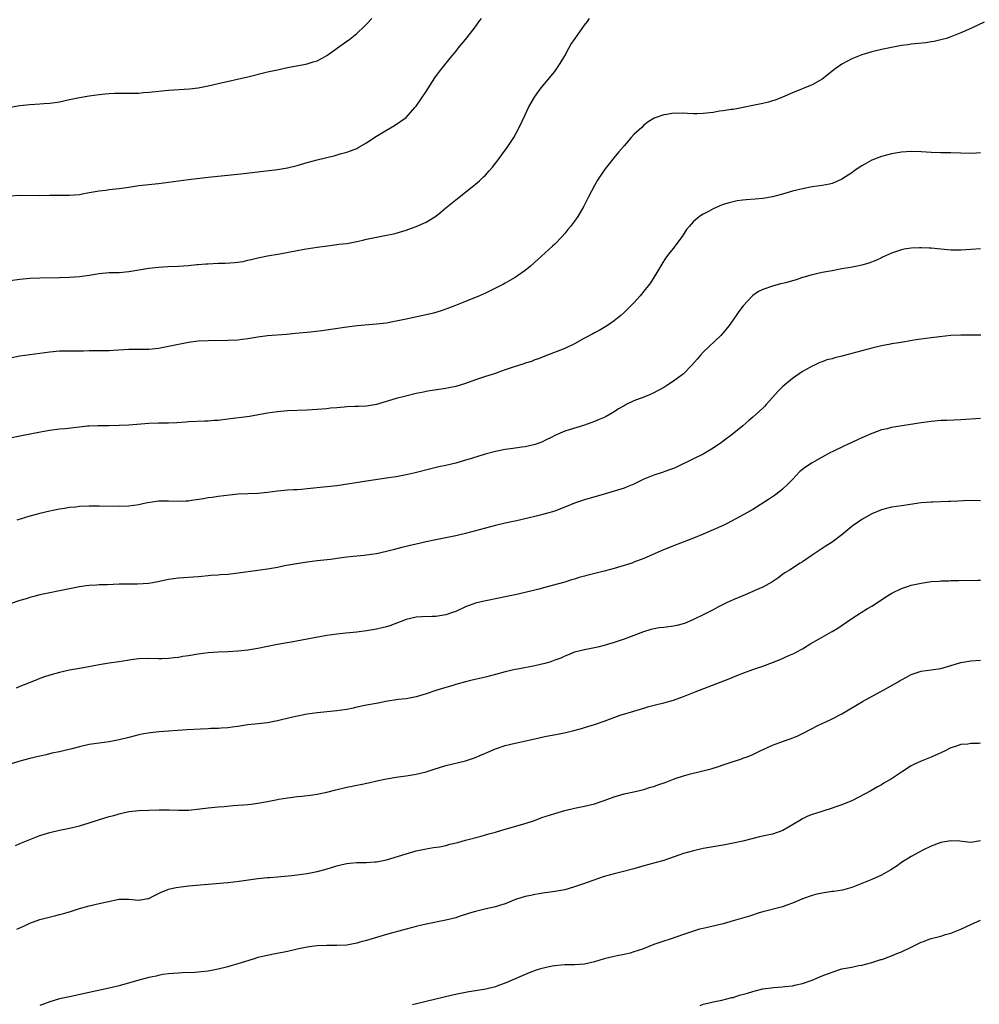
# Model space of a CAD drawing. Units: inches. Extents: x 2626371 to 2628000, y 1449000 to 1452000.
# Drawn here: x 2627181 to 2627375, y 1449608 to 1449807 of the extents above; entities that cross this region are included whole.
import ezdxf

# ---------------------------------------------------------------- set-up
doc = ezdxf.new("R2010")
doc.units = ezdxf.units.IN
doc.header["$MEASUREMENT"] = 0
doc.layers.add('LD26251449_10ft', color=70, linetype='Continuous')

msp = doc.modelspace()

# ---------------------------------------------------------------- linework, layer by layer
at = {"layer": 'LD26251449_10ft'}
for points, elevation in [([(2627179, 1449789.09), (2627181, 1449789.41), (2627183, 1449789.62), (2627185, 1449789.76), (2627185.83, 1449789.83), (2627187, 1449789.9), (2627188.06, 1449790.06), (2627189, 1449790.18), (2627191, 1449790.62), (2627193, 1449791.02), (2627195, 1449791.36), (2627197, 1449791.65), (2627198.22, 1449791.78), (2627199, 1449791.86), (2627200.08, 1449791.92), (2627202.05, 1449791.95), (2627203, 1449791.93), (2627204.04, 1449791.96), (2627205, 1449791.96), (2627205.95, 1449792.05), (2627207, 1449792.11), (2627211, 1449792.51), (2627215.23, 1449792.77), (2627217.01, 1449792.99), (2627219, 1449793.43), (2627221, 1449793.91), (2627227, 1449795.24), (2627231, 1449796.21), (2627233, 1449796.66), (2627235, 1449797.08), (2627238.31, 1449797.69), (2627239, 1449797.83), (2627240.24, 1449798.24), (2627241, 1449798.45), (2627242.05, 1449799), (2627243, 1449799.56), (2627247, 1449802.41), (2627247.34, 1449802.66), (2627249, 1449803.99), (2627250.55, 1449805.45), (2627251, 1449805.9), (2627252.03, 1449807)], 10750), ([(2627179, 1449771.21), (2627181, 1449771.34), (2627185, 1449771.25), (2627187, 1449771.31), (2627187.3, 1449771.3), (2627189, 1449771.33), (2627189.31, 1449771.31), (2627191, 1449771.3), (2627193, 1449771.45), (2627193.57, 1449771.57), (2627195, 1449771.83), (2627197, 1449772.21), (2627198.36, 1449772.36), (2627199, 1449772.45), (2627201, 1449772.65), (2627203, 1449772.94), (2627205, 1449773.25), (2627209, 1449773.71), (2627211, 1449773.98), (2627213, 1449774.24), (2627215, 1449774.46), (2627219, 1449774.96), (2627225.61, 1449775.61), (2627233, 1449776.49), (2627235, 1449776.81), (2627237, 1449777.31), (2627239, 1449777.9), (2627241, 1449778.46), (2627244.65, 1449779.35), (2627245.66, 1449779.66), (2627247, 1449780.02), (2627247.72, 1449780.28), (2627249, 1449780.75), (2627249.46, 1449781), (2627251, 1449781.88), (2627251.66, 1449782.34), (2627253, 1449783.22), (2627255, 1449784.48), (2627256.61, 1449785.39), (2627259, 1449787.02), (2627260.76, 1449789), (2627261, 1449789.29), (2627263, 1449792.27), (2627264.78, 1449795), (2627265.71, 1449796.29), (2627266.24, 1449797), (2627267.86, 1449799), (2627269, 1449800.34), (2627269.52, 1449801), (2627271, 1449802.79), (2627272.71, 1449805), (2627273.68, 1449806.32), (2627274.23, 1449807)], 10740), ([(2627179, 1449754.08), (2627181, 1449754.36), (2627183, 1449754.52), (2627185, 1449754.6), (2627189, 1449754.69), (2627191, 1449754.77), (2627193, 1449754.91), (2627195, 1449755.17), (2627197, 1449755.49), (2627199, 1449755.67), (2627201, 1449755.72), (2627203, 1449755.89), (2627207, 1449756.56), (2627209, 1449756.77), (2627210.88, 1449756.88), (2627213, 1449756.97), (2627215, 1449757.11), (2627216.7, 1449757.3), (2627217, 1449757.31), (2627218.55, 1449757.45), (2627219, 1449757.48), (2627221, 1449757.56), (2627222.43, 1449757.57), (2627224.31, 1449757.69), (2627226.06, 1449757.94), (2627227, 1449758.17), (2627227.69, 1449758.31), (2627229, 1449758.66), (2627231, 1449759.05), (2627233.47, 1449759.47), (2627237, 1449760.15), (2627238.4, 1449760.4), (2627241, 1449760.8), (2627243.1, 1449761.1), (2627245, 1449761.32), (2627245.39, 1449761.39), (2627247, 1449761.58), (2627249, 1449761.96), (2627250.24, 1449762.24), (2627251, 1449762.43), (2627253, 1449762.85), (2627255, 1449763.21), (2627256.48, 1449763.52), (2627257, 1449763.64), (2627259, 1449764.25), (2627259.56, 1449764.44), (2627261.03, 1449764.97), (2627263, 1449765.84), (2627265, 1449767.09), (2627266.06, 1449767.94), (2627267, 1449768.75), (2627269, 1449770.41), (2627272.35, 1449773), (2627273, 1449773.53), (2627273.79, 1449774.21), (2627274.62, 1449775), (2627275, 1449775.38), (2627275.77, 1449776.23), (2627276.41, 1449777), (2627277.95, 1449779), (2627278.39, 1449779.61), (2627279.25, 1449780.75), (2627280.06, 1449781.94), (2627280.73, 1449783), (2627281.82, 1449785), (2627283, 1449787.53), (2627283.72, 1449789), (2627284.16, 1449789.84), (2627284.88, 1449791.12), (2627285.71, 1449792.29), (2627286.24, 1449793), (2627289, 1449796.31), (2627289.3, 1449796.7), (2627290.1, 1449797.9), (2627291, 1449799.49), (2627291.83, 1449801), (2627292.27, 1449801.73), (2627293.1, 1449803), (2627295, 1449805.67), (2627295.58, 1449806.42), (2627295.99, 1449807)], 10730), ([(2627375.71, 1449806.29), (2627373, 1449804.96), (2627371, 1449804.09), (2627369, 1449803.29), (2627368.14, 1449803), (2627367.26, 1449802.74), (2627365.64, 1449802.36), (2627365, 1449802.27), (2627363.91, 1449802.09), (2627361, 1449801.81), (2627360.28, 1449801.72), (2627359, 1449801.55), (2627357, 1449801.17), (2627355, 1449800.75), (2627353, 1449800.28), (2627351, 1449799.68), (2627349, 1449798.87), (2627347, 1449797.78), (2627345.83, 1449797), (2627345.35, 1449796.65), (2627344.25, 1449795.75), (2627343, 1449794.77), (2627342.5, 1449794.5), (2627341, 1449793.59), (2627337, 1449792), (2627335, 1449791.12), (2627333.49, 1449790.51), (2627333, 1449790.35), (2627332.14, 1449790.14), (2627331, 1449789.84), (2627329, 1449789.45), (2627327.04, 1449789.04), (2627325, 1449788.65), (2627324.61, 1449788.61), (2627323, 1449788.36), (2627322.26, 1449788.26), (2627321, 1449788.05), (2627319, 1449787.8), (2627317.76, 1449787.76), (2627317, 1449787.76), (2627315.8, 1449787.8), (2627315, 1449787.87), (2627313.85, 1449787.85), (2627313, 1449787.88), (2627311.63, 1449787.63), (2627311, 1449787.57), (2627309.1, 1449786.9), (2627307.85, 1449786.15), (2627307, 1449785.44), (2627306.55, 1449785), (2627305, 1449783.59), (2627304.46, 1449783), (2627303, 1449781.32), (2627301.93, 1449780.07), (2627301, 1449778.96), (2627299.45, 1449777), (2627299, 1449776.4), (2627297.66, 1449774.34), (2627297, 1449773.29), (2627295.82, 1449771), (2627295.57, 1449770.43), (2627294.9, 1449769.1), (2627293.63, 1449767), (2627293, 1449766.1), (2627292.16, 1449765), (2627291.62, 1449764.38), (2627291, 1449763.58), (2627290.49, 1449763), (2627289, 1449761.42), (2627288.55, 1449761), (2627286.35, 1449759), (2627285.62, 1449758.38), (2627284.09, 1449757), (2627283, 1449756.13), (2627281.44, 1449755), (2627281, 1449754.72), (2627279.9, 1449754.1), (2627279, 1449753.56), (2627278.63, 1449753.37), (2627277.99, 1449753), (2627277.32, 1449752.68), (2627277, 1449752.5), (2627275, 1449751.54), (2627273.81, 1449751), (2627271, 1449749.87), (2627268.98, 1449749), (2627267.54, 1449748.46), (2627266.06, 1449747.94), (2627264.51, 1449747.49), (2627263, 1449747.13), (2627259, 1449746.29), (2627257, 1449745.84), (2627255.59, 1449745.59), (2627255, 1449745.47), (2627253, 1449745.25), (2627249.1, 1449744.9), (2627247, 1449744.64), (2627244.24, 1449744.24), (2627241.93, 1449743.93), (2627239.65, 1449743.65), (2627236.66, 1449743.34), (2627234.82, 1449743.18), (2627231, 1449742.89), (2627229, 1449742.64), (2627227, 1449742.29), (2627225.85, 1449742.15), (2627225, 1449742.03), (2627223, 1449741.94), (2627219, 1449741.9), (2627217, 1449741.8), (2627215, 1449741.56), (2627213, 1449741.18), (2627211, 1449740.74), (2627209, 1449740.36), (2627207, 1449740.17), (2627203, 1449740.11), (2627199.91, 1449739.91), (2627199, 1449739.87), (2627197.85, 1449739.85), (2627195, 1449739.85), (2627193.82, 1449739.82), (2627191, 1449739.82), (2627189, 1449739.79), (2627187, 1449739.63), (2627181, 1449738.82), (2627179, 1449738.38)], 10720), ([(2627375, 1449779.9), (2627374.18, 1449779.82), (2627373, 1449779.76), (2627369, 1449779.88), (2627367, 1449779.88), (2627365, 1449779.93), (2627363, 1449780.07), (2627361, 1449780.15), (2627359, 1449780.01), (2627357, 1449779.64), (2627355, 1449779.12), (2627353, 1449778.39), (2627351.59, 1449777.59), (2627351, 1449777.27), (2627349.65, 1449776.35), (2627349, 1449775.85), (2627347, 1449774.52), (2627345.96, 1449774.05), (2627345, 1449773.69), (2627344.46, 1449773.54), (2627343, 1449773.28), (2627340.99, 1449772.99), (2627339, 1449772.62), (2627337, 1449772.12), (2627335, 1449771.5), (2627333, 1449770.96), (2627331, 1449770.63), (2627329.5, 1449770.5), (2627327.64, 1449770.36), (2627327, 1449770.3), (2627325.85, 1449770.15), (2627325, 1449769.99), (2627324.21, 1449769.79), (2627323, 1449769.42), (2627322.69, 1449769.31), (2627321, 1449768.57), (2627320.04, 1449768.04), (2627319, 1449767.5), (2627318.24, 1449767), (2627317, 1449765.98), (2627316.13, 1449765), (2627315.61, 1449764.39), (2627314.72, 1449763), (2627313.28, 1449761), (2627313, 1449760.63), (2627312.25, 1449759.75), (2627311.39, 1449758.61), (2627310.61, 1449757.39), (2627309.23, 1449755), (2627308.36, 1449753.64), (2627307.89, 1449753), (2627307, 1449751.9), (2627306.26, 1449751), (2627305, 1449749.57), (2627304.45, 1449749), (2627303, 1449747.59), (2627302.31, 1449747), (2627301, 1449745.94), (2627299.63, 1449745), (2627299, 1449744.6), (2627297.99, 1449744.01), (2627297, 1449743.49), (2627296.69, 1449743.31), (2627295, 1449742.42), (2627293, 1449741.3), (2627291, 1449740.34), (2627287, 1449738.8), (2627285.73, 1449738.27), (2627285, 1449738.02), (2627284.28, 1449737.72), (2627283, 1449737.36), (2627282.74, 1449737.26), (2627280.6, 1449736.6), (2627279, 1449736.02), (2627277.51, 1449735.51), (2627277, 1449735.32), (2627275, 1449734.68), (2627273, 1449734), (2627271, 1449733.27), (2627269, 1449732.65), (2627267.61, 1449732.39), (2627267, 1449732.25), (2627263.78, 1449731.78), (2627263, 1449731.64), (2627262.48, 1449731.52), (2627261, 1449731.23), (2627258.66, 1449730.66), (2627257, 1449730.22), (2627253, 1449729.04), (2627251, 1449728.72), (2627249.35, 1449728.65), (2627248.6, 1449728.6), (2627247, 1449728.54), (2627246.48, 1449728.48), (2627245, 1449728.37), (2627243.74, 1449728.26), (2627243, 1449728.18), (2627241, 1449728), (2627239, 1449727.88), (2627235, 1449727.73), (2627233, 1449727.55), (2627231, 1449727.25), (2627227.37, 1449726.63), (2627223, 1449726.04), (2627221, 1449725.81), (2627220.23, 1449725.77), (2627219, 1449725.67), (2627218.33, 1449725.67), (2627215, 1449725.54), (2627214.51, 1449725.49), (2627212.65, 1449725.35), (2627211, 1449725.27), (2627209, 1449725.26), (2627207, 1449725.19), (2627203, 1449724.87), (2627201, 1449724.77), (2627199, 1449724.73), (2627196.72, 1449724.72), (2627195, 1449724.66), (2627194.63, 1449724.63), (2627193, 1449724.48), (2627190.14, 1449724.14), (2627189, 1449724.03), (2627187, 1449723.75), (2627185.49, 1449723.49), (2627183.05, 1449723.05), (2627181.3, 1449722.7), (2627181, 1449722.65), (2627179, 1449722.2)], 10710), ([(2627375, 1449760.49), (2627373, 1449760.36), (2627371, 1449760.21), (2627369, 1449760.2), (2627367, 1449760.38), (2627365, 1449760.59), (2627364.59, 1449760.59), (2627363, 1449760.69), (2627362.66, 1449760.66), (2627361, 1449760.61), (2627359.59, 1449760.41), (2627359, 1449760.3), (2627357, 1449759.63), (2627355.22, 1449758.78), (2627355, 1449758.69), (2627353.87, 1449758.13), (2627352.41, 1449757.59), (2627351, 1449757.2), (2627350.05, 1449757), (2627348.73, 1449756.73), (2627347, 1449756.43), (2627346.27, 1449756.27), (2627345, 1449756.06), (2627343.81, 1449755.81), (2627343, 1449755.67), (2627341, 1449755.23), (2627339.27, 1449754.73), (2627339, 1449754.66), (2627337.75, 1449754.24), (2627335.63, 1449753.63), (2627335, 1449753.45), (2627334.62, 1449753.38), (2627333, 1449752.91), (2627331, 1449752.23), (2627330.16, 1449751.84), (2627329, 1449751.08), (2627328.9, 1449751), (2627327.02, 1449748.98), (2627326.17, 1449747.83), (2627325.66, 1449747), (2627324.25, 1449745), (2627323, 1449743.51), (2627322.54, 1449743), (2627319, 1449739.59), (2627318.43, 1449739), (2627317.78, 1449738.22), (2627316.68, 1449737), (2627315, 1449735.22), (2627314.74, 1449735), (2627313, 1449733.72), (2627311.86, 1449733), (2627311, 1449732.48), (2627308.73, 1449731.27), (2627308.13, 1449731), (2627307, 1449730.53), (2627305, 1449729.74), (2627303.43, 1449729), (2627303, 1449728.78), (2627301.88, 1449728.12), (2627301, 1449727.57), (2627300.63, 1449727.37), (2627299.37, 1449726.63), (2627299, 1449726.43), (2627297.99, 1449726.01), (2627297, 1449725.57), (2627295, 1449724.88), (2627291.92, 1449723.92), (2627291, 1449723.61), (2627289, 1449722.75), (2627288.52, 1449722.52), (2627287, 1449721.73), (2627286.5, 1449721.5), (2627285.05, 1449720.95), (2627283, 1449720.48), (2627282.38, 1449720.38), (2627281, 1449720.2), (2627280.06, 1449720.06), (2627279, 1449719.94), (2627277, 1449719.53), (2627274.97, 1449718.97), (2627272.15, 1449718.15), (2627271, 1449717.79), (2627269, 1449717.2), (2627267, 1449716.71), (2627265.57, 1449716.43), (2627263.94, 1449716.06), (2627260.79, 1449715.21), (2627259, 1449714.8), (2627257, 1449714.43), (2627255, 1449714.13), (2627251, 1449713.57), (2627245, 1449712.62), (2627243, 1449712.38), (2627239, 1449711.96), (2627237.87, 1449711.87), (2627237, 1449711.82), (2627236.21, 1449711.79), (2627235, 1449711.72), (2627233, 1449711.53), (2627231, 1449711.25), (2627229, 1449711.06), (2627227, 1449711), (2627225.09, 1449710.91), (2627223.28, 1449710.72), (2627221, 1449710.42), (2627219.78, 1449710.22), (2627219, 1449710.15), (2627218.05, 1449709.95), (2627215.64, 1449709.64), (2627215, 1449709.52), (2627214.52, 1449709.48), (2627213, 1449709.41), (2627211, 1449709.49), (2627209.48, 1449709.48), (2627209, 1449709.5), (2627208.54, 1449709.46), (2627206.82, 1449709.18), (2627206.11, 1449709), (2627205, 1449708.76), (2627203, 1449708.51), (2627201, 1449708.44), (2627197, 1449708.47), (2627195, 1449708.46), (2627193, 1449708.39), (2627192.3, 1449708.3), (2627191, 1449708.19), (2627190.02, 1449708.02), (2627189, 1449707.88), (2627187.61, 1449707.61), (2627187, 1449707.51), (2627185, 1449707.04), (2627183, 1449706.48), (2627180.35, 1449705.65)], 10700), ([(2627375.03, 1449743.03), (2627373, 1449743.06), (2627371, 1449743.05), (2627369, 1449742.94), (2627366.71, 1449742.71), (2627365, 1449742.5), (2627363, 1449742.22), (2627361.94, 1449742.06), (2627359.7, 1449741.7), (2627358.51, 1449741.49), (2627357, 1449741.26), (2627356.79, 1449741.2), (2627355, 1449740.87), (2627353, 1449740.39), (2627349, 1449739.3), (2627347, 1449738.77), (2627345.56, 1449738.44), (2627345, 1449738.27), (2627343.97, 1449738.03), (2627343, 1449737.65), (2627342.5, 1449737.5), (2627341.47, 1449737), (2627341, 1449736.79), (2627340.48, 1449736.48), (2627339, 1449735.67), (2627337, 1449734.28), (2627335.44, 1449733), (2627335, 1449732.61), (2627334.21, 1449731.79), (2627331.69, 1449729), (2627331.35, 1449728.65), (2627331, 1449728.29), (2627329, 1449726.44), (2627328.22, 1449725.78), (2627327, 1449724.73), (2627324.85, 1449723), (2627323, 1449721.61), (2627322.66, 1449721.34), (2627321, 1449720.19), (2627318.96, 1449719), (2627317, 1449718.02), (2627313.61, 1449716.39), (2627313, 1449716.13), (2627312.17, 1449715.83), (2627310.7, 1449715.3), (2627309, 1449714.75), (2627307, 1449713.92), (2627305, 1449712.96), (2627303.63, 1449712.37), (2627303, 1449712.13), (2627301, 1449711.49), (2627299, 1449710.9), (2627295, 1449709.78), (2627293, 1449709.1), (2627291, 1449708.26), (2627289.82, 1449707.82), (2627289, 1449707.49), (2627287.06, 1449706.94), (2627285.48, 1449706.52), (2627285, 1449706.43), (2627283.86, 1449706.14), (2627281, 1449705.46), (2627280.61, 1449705.39), (2627278.98, 1449705.02), (2627277, 1449704.55), (2627271, 1449702.94), (2627269, 1449702.47), (2627267, 1449702.07), (2627265, 1449701.7), (2627263, 1449701.28), (2627261, 1449700.81), (2627259.55, 1449700.45), (2627259, 1449700.34), (2627258.14, 1449700.15), (2627256.34, 1449699.66), (2627255, 1449699.32), (2627253, 1449698.88), (2627251, 1449698.59), (2627250.54, 1449698.54), (2627249, 1449698.41), (2627248.31, 1449698.31), (2627247, 1449698.18), (2627246.02, 1449698.02), (2627243.71, 1449697.71), (2627241, 1449697.42), (2627239, 1449697.17), (2627236.82, 1449696.82), (2627234.4, 1449696.4), (2627233, 1449696.13), (2627231, 1449695.79), (2627229, 1449695.49), (2627225.07, 1449694.93), (2627223, 1449694.7), (2627221.41, 1449694.59), (2627221, 1449694.55), (2627219.55, 1449694.45), (2627219, 1449694.39), (2627217.71, 1449694.29), (2627217, 1449694.21), (2627213, 1449693.93), (2627211, 1449693.68), (2627208.81, 1449693.19), (2627207.77, 1449693), (2627207, 1449692.88), (2627204.75, 1449692.75), (2627203, 1449692.74), (2627202.73, 1449692.73), (2627201, 1449692.71), (2627198.62, 1449692.62), (2627197, 1449692.59), (2627196.55, 1449692.55), (2627195, 1449692.49), (2627194.39, 1449692.39), (2627193, 1449692.21), (2627189, 1449691.37), (2627187, 1449691.01), (2627185, 1449690.57), (2627183.79, 1449690.21), (2627183, 1449690.02), (2627182.23, 1449689.77), (2627181, 1449689.42), (2627179, 1449688.77)], 10690), ([(2627375, 1449726.2), (2627371, 1449725.95), (2627368.19, 1449725.81), (2627367, 1449725.77), (2627365, 1449725.61), (2627363, 1449725.33), (2627357, 1449724.37), (2627356.13, 1449724.13), (2627355, 1449723.88), (2627353.21, 1449723.21), (2627353, 1449723.14), (2627351.48, 1449722.52), (2627351, 1449722.28), (2627350.11, 1449721.89), (2627348.22, 1449721), (2627347.37, 1449720.63), (2627345, 1449719.47), (2627344.7, 1449719.3), (2627343, 1449718.42), (2627341, 1449717.27), (2627339.62, 1449716.38), (2627338.52, 1449715.48), (2627337, 1449713.9), (2627336.16, 1449713), (2627335, 1449711.91), (2627334.51, 1449711.49), (2627333.35, 1449710.65), (2627332.15, 1449709.85), (2627329, 1449707.83), (2627327.21, 1449706.79), (2627323.79, 1449705), (2627323, 1449704.61), (2627321, 1449703.69), (2627319, 1449702.81), (2627317, 1449702), (2627314.41, 1449701), (2627313, 1449700.48), (2627310.51, 1449699.49), (2627308.66, 1449698.66), (2627307, 1449697.94), (2627305, 1449697.17), (2627304.54, 1449697), (2627303, 1449696.5), (2627301, 1449695.89), (2627299, 1449695.35), (2627295.5, 1449694.5), (2627295, 1449694.34), (2627293.94, 1449694.06), (2627293, 1449693.73), (2627292.41, 1449693.59), (2627291, 1449693.13), (2627288.48, 1449692.48), (2627287, 1449692.07), (2627285.75, 1449691.75), (2627285, 1449691.52), (2627283, 1449691.02), (2627281, 1449690.56), (2627279, 1449690.14), (2627278.04, 1449689.96), (2627274.71, 1449689.29), (2627273, 1449688.87), (2627271, 1449688.12), (2627269, 1449687.24), (2627268.33, 1449687), (2627267, 1449686.56), (2627265, 1449686.23), (2627264.22, 1449686.22), (2627262.12, 1449686.12), (2627261, 1449686.03), (2627259, 1449685.57), (2627255.67, 1449684.33), (2627255, 1449684.1), (2627254.12, 1449683.88), (2627253, 1449683.63), (2627251, 1449683.32), (2627249, 1449683.06), (2627246.82, 1449682.82), (2627245, 1449682.64), (2627243, 1449682.37), (2627239, 1449681.63), (2627235.77, 1449681), (2627233, 1449680.52), (2627231, 1449680.14), (2627229, 1449679.71), (2627227, 1449679.37), (2627225, 1449679.16), (2627223, 1449679.04), (2627221, 1449678.99), (2627219, 1449678.89), (2627217, 1449678.61), (2627215, 1449678.26), (2627213.91, 1449678.09), (2627213, 1449677.92), (2627212.15, 1449677.85), (2627211, 1449677.69), (2627209.67, 1449677.67), (2627209, 1449677.67), (2627207, 1449677.73), (2627205, 1449677.64), (2627203.41, 1449677.41), (2627202.71, 1449677.29), (2627200.97, 1449677.03), (2627199, 1449676.77), (2627197, 1449676.46), (2627193.85, 1449675.85), (2627191, 1449675.33), (2627189, 1449674.88), (2627187, 1449674.33), (2627185.98, 1449673.98), (2627185, 1449673.67), (2627184.51, 1449673.49), (2627182.75, 1449672.75), (2627181, 1449672.04), (2627180.25, 1449671.75)], 10680), ([(2627375, 1449709.56), (2627373, 1449709.62), (2627371.55, 1449709.55), (2627370.47, 1449709.53), (2627369, 1449709.43), (2627368.57, 1449709.43), (2627365.29, 1449709.29), (2627365, 1449709.3), (2627363, 1449709.13), (2627359, 1449708.56), (2627357, 1449708.26), (2627355, 1449707.76), (2627353, 1449706.93), (2627351, 1449705.81), (2627350.51, 1449705.49), (2627349.87, 1449705), (2627349.36, 1449704.64), (2627349, 1449704.37), (2627347, 1449702.68), (2627345, 1449701.21), (2627343.63, 1449700.37), (2627343, 1449699.96), (2627341.56, 1449699), (2627341, 1449698.6), (2627339, 1449697.24), (2627338.59, 1449697), (2627336.42, 1449695.58), (2627335.47, 1449695), (2627335, 1449694.67), (2627334.06, 1449693.94), (2627332.86, 1449693.14), (2627331, 1449692.12), (2627329.43, 1449691.43), (2627329, 1449691.23), (2627327, 1449690.4), (2627325, 1449689.54), (2627323.82, 1449689), (2627321.92, 1449688.08), (2627321, 1449687.56), (2627319, 1449686.55), (2627317, 1449685.6), (2627315.66, 1449685), (2627315.18, 1449684.81), (2627313.63, 1449684.37), (2627313, 1449684.25), (2627311, 1449683.99), (2627310.09, 1449683.91), (2627308.41, 1449683.59), (2627306.89, 1449683.11), (2627303, 1449681.61), (2627301, 1449680.92), (2627299, 1449680.33), (2627297.94, 1449680.06), (2627297, 1449679.85), (2627295, 1449679.48), (2627293, 1449679.01), (2627291.59, 1449678.41), (2627291, 1449678.2), (2627290.2, 1449677.8), (2627289, 1449677.35), (2627287.99, 1449677), (2627287, 1449676.69), (2627285, 1449676.22), (2627281.57, 1449675.57), (2627281, 1449675.48), (2627279, 1449675.02), (2627277, 1449674.45), (2627275, 1449673.91), (2627272.6, 1449673.4), (2627270.98, 1449673.02), (2627269, 1449672.46), (2627268.21, 1449672.21), (2627267, 1449671.86), (2627265, 1449671.24), (2627263, 1449670.58), (2627261, 1449669.98), (2627259, 1449669.59), (2627257.4, 1449669.4), (2627254.88, 1449669), (2627253.31, 1449668.69), (2627251, 1449668.27), (2627249, 1449667.86), (2627248.3, 1449667.7), (2627247, 1449667.44), (2627245, 1449667.12), (2627241, 1449666.74), (2627239, 1449666.45), (2627238.33, 1449666.32), (2627235.78, 1449665.78), (2627233, 1449665.11), (2627231, 1449664.74), (2627229, 1449664.52), (2627228.43, 1449664.43), (2627227, 1449664.29), (2627225, 1449663.97), (2627223.82, 1449663.82), (2627223, 1449663.69), (2627221.64, 1449663.64), (2627221, 1449663.56), (2627219.55, 1449663.55), (2627219, 1449663.5), (2627217.46, 1449663.46), (2627214.69, 1449663.31), (2627209.11, 1449662.89), (2627207.29, 1449662.71), (2627205.59, 1449662.41), (2627205, 1449662.28), (2627203.97, 1449662.03), (2627203, 1449661.77), (2627201, 1449661.26), (2627199, 1449660.9), (2627197, 1449660.63), (2627195, 1449660.31), (2627193, 1449659.87), (2627191.48, 1449659.48), (2627189.5, 1449659), (2627189, 1449658.88), (2627187.42, 1449658.58), (2627186.27, 1449658.27), (2627185, 1449658.01), (2627183, 1449657.53), (2627181, 1449656.99), (2627179, 1449656.33)], 10670), ([(2627180.09, 1449639.91), (2627181, 1449640.32), (2627183, 1449641.17), (2627185, 1449641.95), (2627187, 1449642.58), (2627189, 1449643.02), (2627191, 1449643.4), (2627193, 1449643.88), (2627195, 1449644.53), (2627196.85, 1449645.15), (2627199, 1449645.79), (2627199.98, 1449646.02), (2627201, 1449646.34), (2627201.55, 1449646.45), (2627203, 1449646.79), (2627204.98, 1449647.02), (2627207, 1449647.08), (2627209.13, 1449647.13), (2627211.11, 1449647.11), (2627213, 1449647.06), (2627215.1, 1449647.1), (2627217.32, 1449647.32), (2627219, 1449647.52), (2627221, 1449647.71), (2627222.21, 1449647.79), (2627224.02, 1449648.01), (2627225, 1449648.06), (2627226.16, 1449648.16), (2627227, 1449648.2), (2627227.71, 1449648.29), (2627229, 1449648.46), (2627231, 1449648.83), (2627233, 1449649.23), (2627233.27, 1449649.27), (2627235, 1449649.59), (2627235.64, 1449649.64), (2627237, 1449649.85), (2627237.9, 1449649.9), (2627240.15, 1449650.15), (2627241, 1449650.27), (2627243, 1449650.69), (2627244.8, 1449651.2), (2627247, 1449651.74), (2627248.09, 1449651.91), (2627249, 1449652.12), (2627249.77, 1449652.23), (2627251.41, 1449652.59), (2627253.08, 1449653), (2627255, 1449653.41), (2627257, 1449653.75), (2627257.88, 1449653.88), (2627259, 1449654.02), (2627261, 1449654.33), (2627263, 1449654.79), (2627264.65, 1449655.35), (2627267, 1449656.1), (2627271, 1449657.04), (2627273, 1449657.72), (2627273.88, 1449658.12), (2627275, 1449658.6), (2627277, 1449659.48), (2627279, 1449660.14), (2627281, 1449660.62), (2627285, 1449661.5), (2627287, 1449661.93), (2627289.56, 1449662.44), (2627291.21, 1449662.79), (2627292.83, 1449663.17), (2627294.41, 1449663.59), (2627295, 1449663.76), (2627297, 1449664.4), (2627299, 1449665.08), (2627302.23, 1449666.23), (2627305, 1449667.1), (2627307, 1449667.68), (2627308, 1449668), (2627309.58, 1449668.42), (2627311, 1449668.76), (2627313, 1449669.29), (2627315, 1449670.02), (2627317.38, 1449671), (2627324.33, 1449673.67), (2627325.74, 1449674.25), (2627327.17, 1449674.83), (2627329, 1449675.5), (2627331, 1449676.16), (2627333, 1449676.87), (2627334.52, 1449677.48), (2627336.29, 1449678.29), (2627337.28, 1449678.72), (2627337.78, 1449679), (2627339, 1449679.68), (2627340.71, 1449680.71), (2627343, 1449682.05), (2627344.9, 1449683.1), (2627345, 1449683.17), (2627346.16, 1449683.84), (2627349, 1449685.76), (2627350.89, 1449687), (2627352.19, 1449687.81), (2627353, 1449688.27), (2627355, 1449689.54), (2627355.86, 1449690.14), (2627357.1, 1449690.9), (2627359, 1449691.86), (2627360.25, 1449692.25), (2627361, 1449692.5), (2627363, 1449692.94), (2627365, 1449693.24), (2627366.65, 1449693.35), (2627367, 1449693.39), (2627368.58, 1449693.42), (2627369, 1449693.45), (2627370.54, 1449693.46), (2627374.46, 1449693.54), (2627375, 1449693.53)], 10660), ([(2627180.37, 1449623), (2627182.19, 1449623.81), (2627183, 1449624.21), (2627185, 1449624.95), (2627188.21, 1449625.79), (2627189, 1449625.96), (2627189.78, 1449626.22), (2627191, 1449626.55), (2627193, 1449627.21), (2627195, 1449627.76), (2627197, 1449628.19), (2627198.56, 1449628.56), (2627201, 1449629.06), (2627202.91, 1449629.09), (2627203, 1449629.1), (2627204.9, 1449628.9), (2627205, 1449628.87), (2627206.81, 1449629.19), (2627207, 1449629.22), (2627208.14, 1449629.86), (2627209, 1449630.22), (2627209.49, 1449630.51), (2627210.75, 1449631), (2627211, 1449631.08), (2627212.55, 1449631.45), (2627213.57, 1449631.57), (2627215, 1449631.76), (2627223, 1449632.48), (2627225.26, 1449632.74), (2627229, 1449633.24), (2627231, 1449633.45), (2627231.47, 1449633.47), (2627233, 1449633.61), (2627233.66, 1449633.66), (2627235.88, 1449633.88), (2627237, 1449634.01), (2627239, 1449634.3), (2627241, 1449634.7), (2627242.82, 1449635.18), (2627245, 1449635.85), (2627246.08, 1449636.08), (2627247, 1449636.31), (2627247.61, 1449636.39), (2627249, 1449636.5), (2627251, 1449636.52), (2627252.63, 1449636.63), (2627253, 1449636.64), (2627253.31, 1449636.69), (2627255, 1449637.06), (2627259, 1449638.26), (2627261, 1449638.82), (2627263, 1449639.26), (2627264.49, 1449639.51), (2627265.69, 1449639.69), (2627267, 1449639.95), (2627267.83, 1449640.17), (2627269.44, 1449640.56), (2627271, 1449640.99), (2627274.15, 1449641.85), (2627275, 1449642.06), (2627275.71, 1449642.29), (2627277, 1449642.65), (2627279, 1449643.26), (2627283, 1449644.38), (2627284.91, 1449645), (2627286.42, 1449645.58), (2627288.11, 1449646.11), (2627289, 1449646.42), (2627291, 1449647.01), (2627293, 1449647.49), (2627295, 1449647.88), (2627297, 1449648.35), (2627299, 1449649.02), (2627301, 1449649.77), (2627303, 1449650.34), (2627305, 1449650.78), (2627307, 1449651.27), (2627308.3, 1449651.7), (2627309, 1449651.88), (2627309.81, 1449652.19), (2627311.31, 1449652.69), (2627313, 1449653.33), (2627313.51, 1449653.51), (2627315, 1449653.99), (2627316.4, 1449654.4), (2627320.57, 1449655.43), (2627322.1, 1449655.9), (2627323, 1449656.23), (2627323.59, 1449656.41), (2627325, 1449656.91), (2627326.6, 1449657.4), (2627327, 1449657.56), (2627328.07, 1449657.93), (2627329, 1449658.34), (2627330.32, 1449659), (2627333, 1449660.17), (2627335.16, 1449661), (2627336.51, 1449661.49), (2627337.95, 1449662.05), (2627339, 1449662.56), (2627339.31, 1449662.69), (2627342.16, 1449664.16), (2627343.86, 1449665), (2627345, 1449665.51), (2627347, 1449666.55), (2627351.12, 1449669), (2627356.22, 1449671.78), (2627358.33, 1449673), (2627358.75, 1449673.25), (2627359, 1449673.43), (2627360.03, 1449673.96), (2627361, 1449674.51), (2627363, 1449675.12), (2627365, 1449675.39), (2627365.48, 1449675.48), (2627367, 1449675.71), (2627371, 1449676.92), (2627373, 1449677.25), (2627375, 1449677.38)], 10650), ([(2627375, 1449660.58), (2627374.55, 1449660.55), (2627373, 1449660.51), (2627372.41, 1449660.41), (2627371, 1449660.31), (2627369.94, 1449659.94), (2627369, 1449659.68), (2627367.68, 1449659), (2627367, 1449658.67), (2627365, 1449657.77), (2627363, 1449656.96), (2627361.67, 1449656.33), (2627361, 1449656), (2627359, 1449654.75), (2627357, 1449653.43), (2627355.48, 1449652.52), (2627355, 1449652.2), (2627354.21, 1449651.79), (2627352.81, 1449651), (2627349.14, 1449649), (2627347, 1449648.15), (2627346.15, 1449647.85), (2627345, 1449647.45), (2627343.14, 1449646.86), (2627342.72, 1449646.72), (2627341, 1449646.19), (2627340.13, 1449645.87), (2627339, 1449645.32), (2627338.5, 1449645), (2627335.05, 1449642.95), (2627333, 1449642.23), (2627331.95, 1449642.05), (2627331, 1449641.81), (2627330.32, 1449641.68), (2627327, 1449640.83), (2627325, 1449640.38), (2627323, 1449639.99), (2627319, 1449639.3), (2627317, 1449638.87), (2627315, 1449638.29), (2627311, 1449636.91), (2627309.51, 1449636.49), (2627309, 1449636.37), (2627307, 1449635.83), (2627305, 1449635.25), (2627302.62, 1449634.62), (2627301, 1449634.22), (2627299, 1449633.65), (2627295.53, 1449632.47), (2627295, 1449632.27), (2627293, 1449631.56), (2627291, 1449631), (2627289, 1449630.63), (2627287.59, 1449630.41), (2627287, 1449630.35), (2627285.85, 1449630.15), (2627285, 1449630.05), (2627284.15, 1449629.85), (2627283, 1449629.61), (2627281.09, 1449629), (2627279, 1449628.17), (2627277.82, 1449627.82), (2627277, 1449627.55), (2627275.14, 1449627.14), (2627273, 1449626.6), (2627271.76, 1449626.24), (2627269.49, 1449625.49), (2627269, 1449625.34), (2627267, 1449624.82), (2627263, 1449624.01), (2627262.17, 1449623.83), (2627261, 1449623.56), (2627259, 1449623.04), (2627255, 1449621.94), (2627253, 1449621.35), (2627251, 1449620.73), (2627249.63, 1449620.37), (2627249, 1449620.17), (2627247, 1449619.8), (2627245, 1449619.7), (2627244.3, 1449619.7), (2627243, 1449619.73), (2627241, 1449619.67), (2627240.42, 1449619.58), (2627239, 1449619.4), (2627238.68, 1449619.32), (2627237, 1449618.97), (2627235, 1449618.49), (2627234.36, 1449618.36), (2627231.88, 1449617.88), (2627231, 1449617.74), (2627229, 1449617.27), (2627228.11, 1449617), (2627225, 1449616.02), (2627223.61, 1449615.61), (2627223, 1449615.44), (2627221, 1449614.92), (2627219.37, 1449614.63), (2627219, 1449614.55), (2627217.58, 1449614.42), (2627217, 1449614.33), (2627216.28, 1449614.28), (2627213.81, 1449614.19), (2627213, 1449614.17), (2627211.95, 1449614.05), (2627211, 1449614.01), (2627209.85, 1449613.85), (2627209, 1449613.66), (2627208.49, 1449613.51), (2627207, 1449613.23), (2627205.98, 1449613), (2627205, 1449612.75), (2627201, 1449611.58), (2627199, 1449611.09), (2627195, 1449610.25), (2627191, 1449609.34), (2627189, 1449608.92), (2627187, 1449608.36), (2627185, 1449607.62)], 10640), ([(2627375, 1449640.87), (2627373, 1449640.56), (2627371.28, 1449640.72), (2627370.79, 1449640.79), (2627369, 1449640.87), (2627367, 1449640.51), (2627365, 1449639.77), (2627363.34, 1449639), (2627362.6, 1449638.6), (2627361, 1449637.71), (2627359, 1449636.47), (2627358.15, 1449635.85), (2627356.84, 1449635), (2627355, 1449633.96), (2627353, 1449633.06), (2627349, 1449631.43), (2627347.1, 1449630.9), (2627345.34, 1449630.66), (2627345, 1449630.63), (2627343, 1449630.33), (2627341.92, 1449630.08), (2627341, 1449629.84), (2627340.36, 1449629.64), (2627338.89, 1449629.11), (2627337, 1449628.27), (2627335.88, 1449627.88), (2627335, 1449627.54), (2627331, 1449626.51), (2627330.3, 1449626.3), (2627328.34, 1449625.66), (2627325, 1449624.69), (2627323, 1449624.13), (2627321, 1449623.65), (2627319, 1449623.19), (2627318.25, 1449623), (2627317, 1449622.63), (2627316.42, 1449622.42), (2627315, 1449621.95), (2627312.3, 1449621), (2627311, 1449620.59), (2627309.82, 1449620.18), (2627309, 1449619.91), (2627306.7, 1449619), (2627305, 1449618.42), (2627304.2, 1449618.2), (2627303, 1449617.91), (2627301.61, 1449617.61), (2627301, 1449617.51), (2627299, 1449617.01), (2627297, 1449616.43), (2627295, 1449615.95), (2627293, 1449615.79), (2627291, 1449615.81), (2627290.27, 1449615.73), (2627289, 1449615.65), (2627288.47, 1449615.53), (2627287, 1449615.24), (2627286.15, 1449615), (2627285.27, 1449614.73), (2627283.8, 1449614.2), (2627279, 1449612.13), (2627277.66, 1449611.66), (2627277, 1449611.39), (2627275.1, 1449610.9), (2627273, 1449610.55), (2627271.65, 1449610.35), (2627269.97, 1449610.03), (2627268.34, 1449609.66), (2627263, 1449608.42), (2627260.26, 1449607.74)], 10630), ([(2627318.37, 1449607.63), (2627319, 1449607.87), (2627319.93, 1449608.07), (2627321, 1449608.36), (2627322.71, 1449608.71), (2627324.79, 1449609.21), (2627325, 1449609.25), (2627326.34, 1449609.66), (2627327.91, 1449610.09), (2627329, 1449610.45), (2627329.46, 1449610.54), (2627331, 1449610.96), (2627333.27, 1449611.27), (2627335, 1449611.37), (2627335.43, 1449611.43), (2627337, 1449611.56), (2627337.75, 1449611.75), (2627339, 1449612.03), (2627341, 1449612.74), (2627343, 1449613.57), (2627345, 1449614.37), (2627347, 1449614.98), (2627349, 1449615.38), (2627350.33, 1449615.67), (2627351, 1449615.78), (2627353, 1449616.27), (2627354.87, 1449616.87), (2627355.08, 1449616.92), (2627357, 1449617.65), (2627358.11, 1449618.11), (2627359, 1449618.45), (2627361, 1449619.38), (2627362.06, 1449619.94), (2627363, 1449620.38), (2627363.44, 1449620.56), (2627364.58, 1449621), (2627365, 1449621.14), (2627367, 1449621.64), (2627367.92, 1449621.92), (2627369, 1449622.19), (2627371, 1449623), (2627373, 1449623.98), (2627375, 1449624.84)], 10620)]:
    msp.add_lwpolyline(points, dxfattribs=dict(at, elevation=elevation))

doc.saveas('drawing.dxf')
